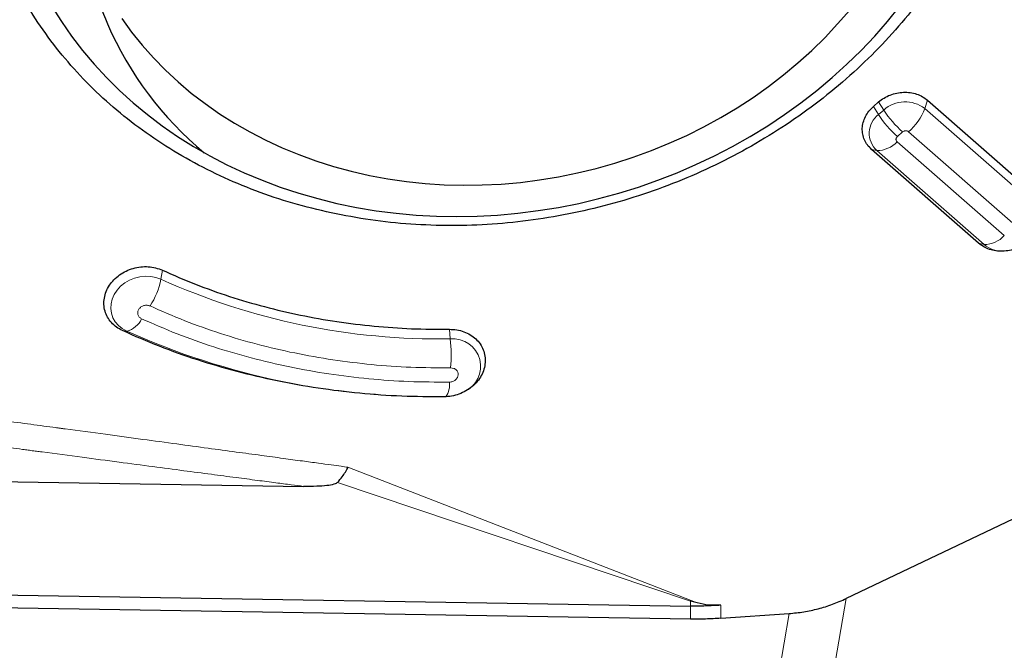
# Model space of a CAD drawing. Units: millimetres. Extents: x 15 to 204, y 6 to 291.
# Drawn here: x 44 to 50, y 196 to 200 of the extents above; entities that cross this region are included whole.
import ezdxf

# ---------------------------------------------------------------- set-up
doc = ezdxf.new("R2010")
doc.units = ezdxf.units.MM
doc.layers.add('DÜNNE_LINIE', color=7, linetype='Continuous')
doc.styles.add('SLDTEXTSTYLE1', font='TXT', dxfattribs={"width": 0.75})
doc.dimstyles.new('SLDDIMSTYLE0', dxfattribs={"dimtxt": 3, "dimasz": 3, "dimexe": 0, "dimexo": 0.0625, "dimgap": 0.75, "dimtad": 1, "dimdec": 0, "dimrnd": 1e-09, "dimzin": 12, "dimdsep": 46, "dimtxsty": 'SLDTEXTSTYLE1', "dimsah": 1, "dimcen": 0.09, "dimadec": 0, "dimazin": 0, "dimtfac": 1, "dimtofl": 0, "dimtmove": 0, "dimatfit": 3, "dimfxl": 1, "dimfrac": 2, "dimtolj": 1, "dimtzin": 12, "dimarcsym": 0})

# ---------------------------------------------------------------- blocks, each defined once
blk = doc.blocks.new('*D2')
at = {"layer": 'DÜNNE_LINIE', "color": 7}
for p, q in [((39.7349, 208.0056), (39.7349, 174.3047)), ((79.8408, 195.0786), (79.8408, 174.3047)), ((39.7349, 175.3047), (79.8408, 175.3047))]:
    blk.add_line(p, q, dxfattribs=at)
for points in [[(39.7349, 175.3047), (42.7349, 174.5547), (42.7349, 176.0547)], [(79.8408, 175.3047), (76.8408, 176.0547), (76.8408, 174.5547)]]:
    blk.add_solid(points, dxfattribs=at)
at = {"layer": 'DÜNNE_LINIE', "color": 7, "insert": (57.5722, 179.1719), "char_height": 3, "attachment_point": 1, "style": 'SLDTEXTSTYLE1'}
blk.add_mtext('40', dxfattribs=at)

msp = doc.modelspace()

# ---------------------------------------------------------------- linework, layer by layer
at = {"color": 7, "linetype": 'Continuous', "lineweight": 30}
for p, q in [((49.145, 199.1576), (49.1775, 199.1861)), ((49.4806, 199.1968), (50.1457, 198.6136)), ((49.798, 198.3084), (49.1329, 198.8916)), ((50.8358, 196.9894), (48.9754, 196.1011)), ((41.7838, 196.8601), (45.6081, 196.7978)), ((40.6178, 196.1751), (48.01, 196.0545)), ((48.0092, 195.9732), (40.5519, 196.0948)), ((48.0509, 196.074), (48.0102, 196.0844)), ((48.1972, 195.9782), (48.6214, 196.0078))]:
    msp.add_line(p, q, dxfattribs=at)
at = {"color": 8, "linetype": 'Continuous', "lineweight": 0}
for p, q in [((49.2092, 199.136), (49.1775, 199.1861)), ((49.4638, 199.145), (49.4806, 199.1968)), ((49.1767, 199.1075), (49.145, 199.1576)), ((49.2092, 199.136), (49.1767, 199.1075)), ((50.1288, 198.5618), (49.4638, 199.145)), ((49.3264, 198.9996), (49.2939, 198.9711)), ((50.0279, 198.4177), (49.3629, 199.0009)), ((49.2924, 198.939), (49.9575, 198.3558)), ((49.1665, 198.8841), (49.1329, 198.8916)), ((49.1665, 198.8841), (49.8315, 198.3008)), ((49.8315, 198.3008), (49.798, 198.3084)), ((44.7317, 198.1409), (44.7223, 198.0843)), ((46.5188, 197.7142), (46.5128, 197.774)), ((44.5103, 197.7626), (44.4842, 197.7654)), ((46.4801, 197.3542), (46.4908, 197.3546)), ((45.8836, 196.9166), (48.0509, 196.074)), ((45.8191, 196.8228), (48.0102, 196.0844)), ((48.0102, 196.0844), (48.01, 196.0545)), ((48.1972, 196.0595), (48.1972, 195.9782)), ((48.4627, 193.0941), (48.9754, 196.1011)), ((48.01, 196.0545), (48.0092, 195.9732)), ((48.1087, 193.0008), (48.6214, 196.0078))]:
    msp.add_line(p, q, dxfattribs=at)
at = {"color": 7, "linetype": 'Continuous', "lineweight": 30, "flags": 128}
for points in [[(44.0454, 199.7802), (44.1045, 199.6863), (44.1681, 199.5949), (44.2361, 199.5062), (44.3085, 199.4203), (44.385, 199.3374), (44.4657, 199.2576), (44.5503, 199.181), (44.6387, 199.1078), (44.7307, 199.0381), (44.8263, 198.972), (44.9252, 198.9096), (45.0272, 198.8511), (45.1323, 198.7965), (45.2402, 198.7459), (45.3507, 198.6995), (45.4637, 198.6572), (45.5789, 198.6192), (45.6962, 198.5855), (45.8154, 198.5561), (45.9362, 198.5313), (46.0585, 198.5108), (46.1821, 198.4949), (46.3067, 198.4835), (46.4322, 198.4767), (46.5583, 198.4744), (46.6848, 198.4767), (46.8115, 198.4835), (46.9382, 198.4949), (47.0646, 198.5109), (47.1907, 198.5313), (47.3161, 198.5562), (47.4406, 198.5856), (47.564, 198.6193), (47.6862, 198.6573), (47.8069, 198.6996), (47.9259, 198.7461), (48.043, 198.7966), (48.158, 198.8513), (48.2708, 198.9098), (48.381, 198.9722), (48.4887, 199.0383), (48.5934, 199.108), (48.6952, 199.1812), (48.7938, 199.2578), (48.889, 199.3376), (48.9807, 199.4205), (49.0687, 199.5064), (49.1529, 199.5952), (49.2332, 199.6866), (49.3094, 199.7805)], [(44.4793, 199.7052), (44.5408, 199.6206), (44.6066, 199.5387), (44.6767, 199.4597), (44.7509, 199.3838), (44.8291, 199.311), (44.9111, 199.2416), (44.9968, 199.1757), (45.086, 199.1133), (45.1785, 199.0546), (45.2742, 198.9997), (45.3729, 198.9488), (45.4744, 198.9019), (45.5784, 198.859), (45.6849, 198.8204), (45.7936, 198.786), (45.9042, 198.756), (46.0167, 198.7303), (46.1307, 198.7091), (46.246, 198.6923), (46.3625, 198.68), (46.4799, 198.6723), (46.598, 198.6691), (46.7166, 198.6705), (46.8353, 198.6764), (46.9541, 198.6868), (47.0727, 198.7017), (47.1908, 198.7212), (47.3083, 198.7451), (47.4249, 198.7733), (47.5403, 198.806), (47.6544, 198.8429), (47.767, 198.884), (47.8778, 198.9293), (47.9867, 198.9787), (48.0933, 199.0319), (48.1976, 199.0891), (48.2993, 199.15), (48.3982, 199.2145), (48.4941, 199.2826), (48.5869, 199.354), (48.6764, 199.4286), (48.7623, 199.5064), (48.8447, 199.5871), (48.9231, 199.6706), (48.9977, 199.7568)]]:
    msp.add_lwpolyline(points, dxfattribs=at)
at = {"color": 8, "linetype": 'Continuous', "lineweight": 0, "flags": 128}
msp.add_lwpolyline([(44.7223, 198.0843), (44.6919, 198.0953), (44.6596, 198.1017), (44.626, 198.1032), (44.5922, 198.0997), (44.559, 198.0915), (44.5274, 198.0787), (44.4982, 198.0617), (44.4722, 198.0408), (44.4502, 198.0168), (44.4327, 197.9903), (44.4202, 197.9619), (44.4131, 197.9324), (44.4115, 197.9027), (44.4154, 197.8736), (44.4249, 197.8459), (44.4396, 197.8202), (44.4591, 197.7974), (44.4829, 197.778), (44.5103, 197.7626)], dxfattribs=at)
at = {"color": 7, "linetype": 'Continuous', "lineweight": 30}
for centre, radius, start, end in [((46.2546, 200.4664), 2.0262, 195.70225, 203.0957), ((46.3566, 200.5209), 2.1415, 203.3657, 230.39318)]:
    msp.add_arc(centre, radius, start, end, dxfattribs=at)
at = {"color": 8, "linetype": 'Continuous', "lineweight": 0}
for centre, radius, start, end in [((49.3418, 198.9891), 0.1979, 51.95868, 132.09264), ((49.7667, 199.4966), 0.664, 212.89732, 228.46508), ((49.1353, 199.2676), 0.3506, 310.47497, 339.5309), ((49.2648, 198.9915), 0.1456, 127.24692, 227.54319), ((49.7341, 199.4681), 0.6639, 212.89669, 228.4657), ((49.1679, 199.0526), 0.1685, 269.51759, 317.6509), ((49.8329, 198.4693), 0.1685, 269.51897, 317.65095), ((49.9476, 198.4404), 0.1815, 230.23108, 273.00889), ((44.2754, 198.1693), 0.4549, 326.5583, 349.23317), ((46.451, 201.9302), 4.2165, 245.79654, 270.92242), ((44.4778, 197.8957), 0.137, 283.70119, 335.63842), ((46.416, 202.0023), 4.6483, 245.7966, 270.92233), ((46.535, 197.5426), 0.1724, 293.94821, 95.37993), ((45.4473, 197.6125), 1.0764, 355.8288, 5.42138), ((46.3799, 197.4311), 0.1348, 325.39219, 6.09689)]:
    msp.add_arc(centre, radius, start, end, dxfattribs=at)
at = {"color": 7, "linetype": 'Continuous', "lineweight": 30}
for points, knots in [([(45.81, 198.4904), (45.7298, 198.5087), (45.5695, 198.5452), (45.3381, 198.6213), (45.1151, 198.7125), (44.9026, 198.8196), (44.7017, 198.9417), (44.5136, 199.0781), (44.3395, 199.2279), (44.1804, 199.3902), (44.0375, 199.564), (43.9114, 199.7483), (43.8031, 199.9418), (43.7131, 200.1435), (43.6421, 200.352), (43.5905, 200.5661), (43.5586, 200.7844), (43.5465, 201.0057), (43.5544, 201.2285), (43.5822, 201.4514), (43.6298, 201.6732), (43.6968, 201.8924), (43.7829, 202.1077), (43.8874, 202.3177), (44.0098, 202.5212), (44.1493, 202.7169), (44.3051, 202.9035), (44.4762, 203.0801), (44.6614, 203.2453), (44.8598, 203.3983), (45.0701, 203.5382), (45.2909, 203.6639), (45.5209, 203.7748), (45.7587, 203.8702), (46.0028, 203.9494), (46.2518, 204.0121), (46.504, 204.0577), (46.758, 204.0861), (47.0121, 204.0971), (47.2647, 204.0903), (47.5148, 204.0672), (47.6775, 204.0372), (47.7588, 204.0222)], [0, 0, 0, 0, 0.025, 0.05, 0.075, 0.1, 0.125, 0.15, 0.175, 0.2, 0.225, 0.25, 0.275, 0.3, 0.325, 0.35, 0.375, 0.4, 0.425, 0.45, 0.475, 0.5, 0.525, 0.55, 0.575, 0.6, 0.625, 0.65, 0.675, 0.7, 0.725, 0.75, 0.775, 0.8, 0.825, 0.85, 0.875, 0.9, 0.925, 0.95, 0.975, 1, 1, 1, 1]), ([(47.7588, 204.0222), (47.839, 204.004), (47.9993, 203.9674), (48.2307, 203.8913), (48.4537, 203.8001), (48.6662, 203.693), (48.8671, 203.5709), (49.0553, 203.4345), (49.2294, 203.2847), (49.3884, 203.1224), (49.5314, 202.9486), (49.6574, 202.7644), (49.7657, 202.5708), (49.8557, 202.3692), (49.9267, 202.1607), (49.9783, 201.9466), (50.0103, 201.7282), (50.0223, 201.507), (50.0144, 201.2842), (49.9866, 201.0612), (49.939, 200.8394), (49.872, 200.6202), (49.786, 200.405), (49.6814, 200.1949), (49.559, 199.9915), (49.4195, 199.7958), (49.2637, 199.6091), (49.0927, 199.4326), (48.9074, 199.2673), (48.709, 199.1143), (48.4988, 198.9745), (48.2779, 198.8487), (48.0479, 198.7378), (47.8101, 198.6425), (47.566, 198.5632), (47.317, 198.5006), (47.0648, 198.4549), (46.8109, 198.4265), (46.5567, 198.4155), (46.3041, 198.4223), (46.054, 198.4454), (45.8913, 198.4754), (45.81, 198.4904)], [0, 0, 0, 0, 0.0249999, 0.05, 0.075, 0.1, 0.125, 0.15, 0.175, 0.2, 0.225, 0.25, 0.275, 0.3, 0.3249999, 0.35, 0.3750001, 0.3999999, 0.425, 0.45, 0.475, 0.5, 0.525, 0.55, 0.5750001, 0.6, 0.625, 0.65, 0.6749999, 0.7, 0.7249999, 0.75, 0.775, 0.8, 0.825, 0.85, 0.875, 0.9, 0.925, 0.95, 0.975, 1, 1, 1, 1]), ([(49.1775, 199.1861), (49.1884, 199.1947), (49.2101, 199.2118), (49.2485, 199.2304), (49.2894, 199.2426), (49.3317, 199.2477), (49.3736, 199.2456), (49.4135, 199.2362), (49.4503, 199.2203), (49.4705, 199.2047), (49.4806, 199.1968)], [0, 0, 0, 0, 0.124999, 0.249998, 0.374999, 0.499998, 0.624998, 0.749998, 0.874999, 1, 1, 1, 1]), ([(49.1329, 198.8916), (49.124, 198.9005), (49.1061, 198.9182), (49.088, 198.9506), (49.0773, 198.9856), (49.0748, 199.0223), (49.0806, 199.0594), (49.0946, 199.0953), (49.1157, 199.129), (49.1353, 199.148), (49.145, 199.1576)], [0, 0, 0, 0, 0.124997, 0.249996, 0.375, 0.499999, 0.625002, 0.749998, 0.874999, 1, 1, 1, 1]), ([(50.1011, 198.3192), (50.0902, 198.3106), (50.0685, 198.2934), (50.0301, 198.2749), (49.9892, 198.2626), (49.947, 198.2575), (49.905, 198.2596), (49.8651, 198.2691), (49.8283, 198.2849), (49.8081, 198.3006), (49.798, 198.3084)], [0, 0, 0, 0, 0.124999, 0.249999, 0.374998, 0.499998, 0.625, 0.75, 0.875, 1, 1, 1, 1]), ([(44.4842, 197.7654), (44.4713, 197.7722), (44.4454, 197.7859), (44.4141, 197.8148), (44.3899, 197.8485), (44.3741, 197.8863), (44.3674, 197.9267), (44.3699, 197.9681), (44.3815, 198.0089), (44.4018, 198.0476), (44.4301, 198.0826), (44.4652, 198.1127), (44.5057, 198.1367), (44.5502, 198.1535), (44.597, 198.1628), (44.644, 198.1638), (44.6901, 198.1573), (44.7178, 198.1464), (44.7317, 198.1409)], [0, 0, 0, 0, 0.0625, 0.125, 0.187499, 0.25, 0.312499, 0.375, 0.4375, 0.5, 0.562499, 0.625, 0.6875, 0.75, 0.8125, 0.875, 0.937501, 1, 1, 1, 1]), ([(44.7317, 198.1409), (44.7996, 198.1112), (44.9355, 198.0517), (45.1478, 197.9767), (45.3653, 197.9124), (45.588, 197.8602), (45.8148, 197.8198), (46.0451, 197.7918), (46.278, 197.7751), (46.4345, 197.7744), (46.5128, 197.774)], [0, 0, 0, 0, 0.1249997, 0.2499999, 0.375, 0.4999999, 0.6250001, 0.7500001, 0.8749999, 1, 1, 1, 1]), ([(46.5128, 197.774), (46.5284, 197.7734), (46.5595, 197.7721), (46.6036, 197.7601), (46.6436, 197.7411), (46.678, 197.7152), (46.7054, 197.6835), (46.7247, 197.6472), (46.7353, 197.6077), (46.7367, 197.5666), (46.7289, 197.5253), (46.7121, 197.4855), (46.6871, 197.4488), (46.6547, 197.4165), (46.6162, 197.3898), (46.5732, 197.37), (46.5271, 197.357), (46.4958, 197.3552), (46.4801, 197.3542)], [0, 0, 0, 0, 0.062501, 0.125, 0.1875, 0.25, 0.312501, 0.375, 0.437501, 0.500002, 0.562501, 0.625, 0.6875, 0.75, 0.8125, 0.875, 0.937501, 1, 1, 1, 1]), ([(46.4801, 197.3542), (46.3924, 197.3546), (46.2169, 197.3555), (45.956, 197.3742), (45.6979, 197.4056), (45.4437, 197.4508), (45.1942, 197.5093), (44.9505, 197.5813), (44.7126, 197.6654), (44.5603, 197.732), (44.4842, 197.7654)], [0, 0, 0, 0, 0.125, 0.25, 0.375, 0.5, 0.625, 0.75, 0.875, 1, 1, 1, 1]), ([(45.8191, 196.8228), (45.8287, 196.8341), (45.8454, 196.8536), (45.8648, 196.8818), (45.8764, 196.9008), (45.8815, 196.9104), (45.8834, 196.915), (45.8835, 196.9161), (45.8836, 196.9166)], [0, 0, 0, 0, 0.417698, 0.722587, 0.877736, 0.971082, 0.988774, 1, 1, 1, 1]), ([(45.8191, 196.8228), (45.8162, 196.8205), (45.8098, 196.8154), (45.7875, 196.8076), (45.7471, 196.801), (45.684, 196.7973), (45.6355, 196.7976), (45.6081, 196.7978)], [0, 0, 0, 0, 0.061397, 0.136338, 0.3402, 0.626515, 1, 1, 1, 1]), ([(48.1972, 196.0595), (48.1661, 196.0576), (48.1039, 196.054), (48.0413, 196.0543), (48.01, 196.0545)], [0, 0, 0, 0, 0.499994, 1, 1, 1, 1]), ([(48.1972, 196.0595), (48.1726, 196.0589), (48.1226, 196.0578), (48.0751, 196.0685), (48.0509, 196.074)], [0, 0, 0, 0, 0.490521, 1, 1, 1, 1]), ([(48.6214, 196.0078), (48.6519, 196.0108), (48.7128, 196.0168), (48.803, 196.0366), (48.8914, 196.0637), (48.9474, 196.0886), (48.9754, 196.1011)], [0, 0, 0, 0, 0.25, 0.499999, 0.749999, 1, 1, 1, 1]), ([(48.1972, 195.9782), (48.1659, 195.9764), (48.1035, 195.9727), (48.0406, 195.973), (48.0092, 195.9732)], [0, 0, 0, 0, 0.499996, 1, 1, 1, 1])]:
    msp.add_open_spline(points, degree=3, knots=knots, dxfattribs=at)
at = {"color": 8, "linetype": 'Continuous', "lineweight": 0}
for points, knots in [([(49.3629, 199.0009), (49.3601, 199.0028), (49.3561, 199.0056), (49.3496, 199.0072), (49.345, 199.0076), (49.3403, 199.0069), (49.3337, 199.0048), (49.3294, 199.0017), (49.3264, 198.9996)], [0, 0, 0, 0, 0.269495, 0.387457, 0.499997, 0.612528, 0.730497, 1, 1, 1, 1]), ([(49.2939, 198.9711), (49.2915, 198.9684), (49.288, 198.9647), (49.2856, 198.9589), (49.2848, 198.9548), (49.2852, 198.9507), (49.2871, 198.945), (49.2903, 198.9415), (49.2924, 198.939)], [0, 0, 0, 0, 0.269479, 0.387477, 0.499987, 0.612539, 0.730496, 1, 1, 1, 1]), ([(44.655, 197.9186), (44.6489, 197.9206), (44.6368, 197.9246), (44.6163, 197.922), (44.598, 197.9133), (44.5844, 197.8992), (44.5775, 197.8821), (44.5785, 197.8645), (44.5868, 197.8488), (44.5974, 197.8424), (44.6026, 197.8392)], [0, 0, 0, 0, 0.125, 0.25, 0.374998, 0.499996, 0.625003, 0.749999, 0.875002, 1, 1, 1, 1]), ([(46.5208, 197.5342), (46.4386, 197.5346), (46.2745, 197.5354), (46.0307, 197.5528), (45.7897, 197.5822), (45.5521, 197.6245), (45.3188, 197.6791), (45.0911, 197.7463), (44.8688, 197.8249), (44.7263, 197.8873), (44.655, 197.9186)], [0, 0, 0, 0, 0.12527, 0.250066, 0.374828, 0.499999, 0.625068, 0.749797, 0.874627, 1, 1, 1, 1]), ([(44.6026, 197.8392), (44.6757, 197.8072), (44.8216, 197.7433), (45.0492, 197.6628), (45.2825, 197.594), (45.5214, 197.538), (45.7648, 197.4946), (46.0117, 197.4645), (46.2615, 197.4467), (46.4296, 197.4459), (46.5139, 197.4455)], [0, 0, 0, 0, 0.1252691, 0.2500645, 0.3748271, 0.4999992, 0.6250721, 0.7498015, 0.87463, 1, 1, 1, 1]), ([(46.5139, 197.4455), (46.5205, 197.4462), (46.5338, 197.4477), (46.5514, 197.4581), (46.5638, 197.4729), (46.5691, 197.4904), (46.5665, 197.5078), (46.5565, 197.5223), (46.5405, 197.5324), (46.5274, 197.5336), (46.5208, 197.5342)], [0, 0, 0, 0, 0.125001, 0.250002, 0.375001, 0.499996, 0.625001, 0.750005, 0.874999, 1, 1, 1, 1]), ([(42.7633, 197.3296), (42.838, 197.3206), (42.9922, 197.3022), (43.2304, 197.2726), (43.4519, 197.2444), (43.6541, 197.2182), (43.8269, 197.1954), (43.966, 197.1769), (44.0483, 197.1658), (44.0793, 197.1617), (44.089, 197.1604), (44.0988, 197.159), (44.1085, 197.1577), (44.1183, 197.1564), (44.2082, 197.1443), (44.372, 197.1222), (44.6034, 197.0909), (44.8158, 197.0622), (45.0094, 197.0359), (45.184, 197.0123), (45.3398, 196.9911), (45.4766, 196.9725), (45.5946, 196.9565), (45.6936, 196.9429), (45.7738, 196.9319), (45.835, 196.9234), (45.8695, 196.9186), (45.8836, 196.9166)], [0, 0, 0, 0, 0.071626, 0.147807, 0.228545, 0.284329, 0.342098, 0.394578, 0.418156, 0.421266, 0.424381, 0.427501, 0.430626, 0.433756, 0.436891, 0.517149, 0.591347, 0.659484, 0.721561, 0.777577, 0.827533, 0.871429, 0.909264, 0.941038, 0.966753, 0.986407, 1, 1, 1, 1]), ([(42.707, 197.1853), (42.7791, 197.1752), (42.9264, 197.1547), (43.1528, 197.1235), (43.4165, 197.0876), (43.6548, 197.0556), (43.82, 197.0336), (43.8814, 197.0254), (43.8985, 197.0232), (43.9156, 197.0209), (43.9328, 197.0186), (43.9501, 197.0163), (43.9673, 197.014), (44.0618, 197.0015), (44.2269, 196.9797), (44.4564, 196.9494), (44.6667, 196.9216), (44.8578, 196.8963), (45.0297, 196.8737), (45.1825, 196.8535), (45.316, 196.836), (45.4304, 196.821), (45.5256, 196.8085), (45.5827, 196.8011), (45.6081, 196.7978)], [0, 0, 0, 0, 0.074747, 0.15297, 0.234668, 0.347833, 0.399545, 0.405423, 0.411315, 0.417222, 0.423145, 0.429081, 0.435033, 0.440999, 0.526644, 0.605678, 0.678103, 0.743918, 0.803123, 0.855718, 0.901703, 0.941078, 0.973844, 1, 1, 1, 1])]:
    msp.add_open_spline(points, degree=3, knots=knots, dxfattribs=at)

# ---------------------------------------------------------------- dimensions: what is measured, and where the dimension line sits
at = {"layer": 'DÜNNE_LINIE', "color": 7}
dim = msp.add_linear_dim(base=(79.8408, 175.3047), p1=(39.7349, 209.0056), p2=(79.8408, 196.0786), dimstyle='SLDDIMSTYLE0', dxfattribs=at)
dim.commit()
dim.dimension.update_dxf_attribs({"geometry": '*D2', "text_midpoint": (59.7878, 175.3047), "dimtype": 160})

doc.saveas('drawing.dxf')
